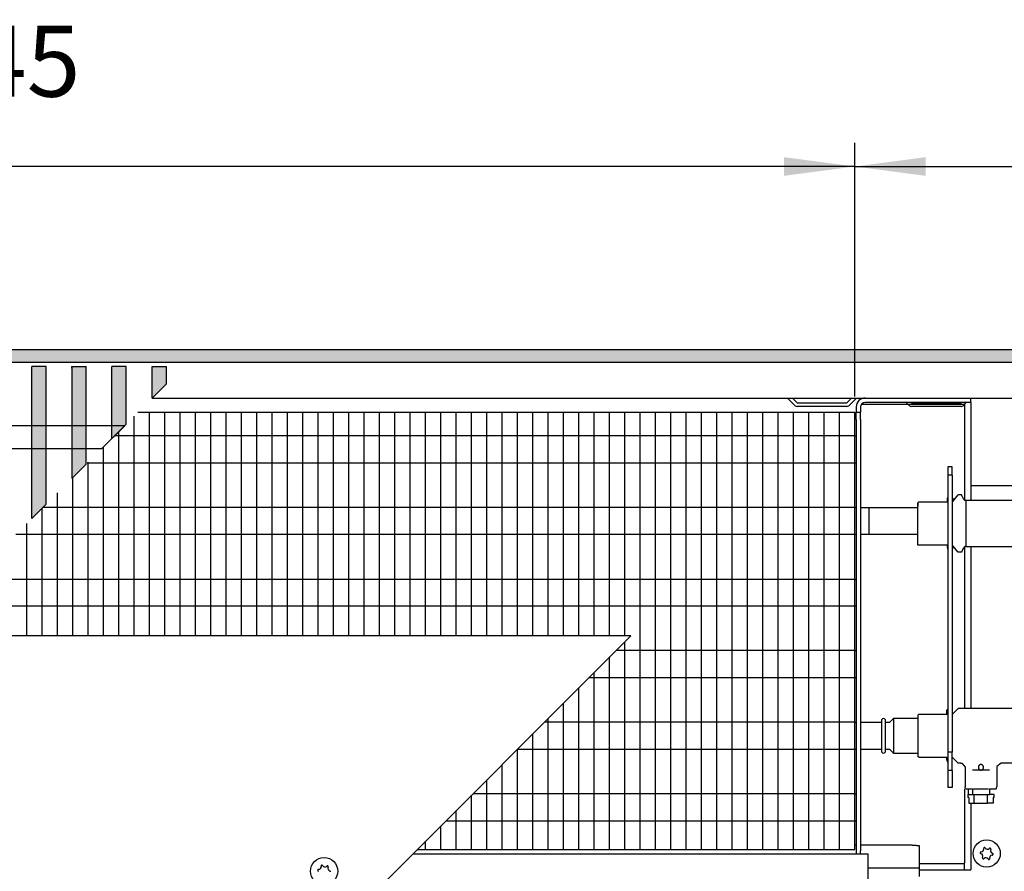
# Model space of a CAD drawing. Extents: x 0 to 202, y -4 to 295.
# Drawn here: x 138 to 169, y 141 to 168 of the extents above; entities that cross this region are included whole.
import ezdxf

# ---------------------------------------------------------------- set-up
doc = ezdxf.new("R2010")
doc.units = 0
doc.layers.get('0').update_dxf_attribs({"linetype": 'CONTINUOUS'})
doc.layers.add('1', color=7, linetype='CONTINUOUS')
doc.styles.add('CONVERTER_11', font='txt.shx', dxfattribs={"width": 0.9})
doc.dimstyles.new('ME10_DIM_36', dxfattribs={"dimtxt": 24.75, "dimasz": 24.75, "dimexe": 8.25, "dimexo": 5.5, "dimgap": 9.9, "dimtad": 1, "dimdec": 1, "dimtxsty": 'CONVERTER_11', "dimsah": 1, "dimcen": 0.09, "dimclrd": 1, "dimclre": 1, "dimclrt": 3, "dimazin": 3, "dimtfac": 1, "dimtdec": 4, "dimtix": 1, "dimtmove": 0, "dimatfit": 3, "dimtolj": 1, "dimtzin": 0})
doc.dimstyles.new('ME10_DIM_37', dxfattribs={"dimtxt": 24.75, "dimasz": 24.75, "dimexe": 8.25, "dimexo": 5.5, "dimgap": 9.9, "dimtad": 1, "dimdec": 0, "dimtxsty": 'CONVERTER_11', "dimsah": 1, "dimcen": 0.09, "dimclrd": 1, "dimclre": 1, "dimclrt": 3, "dimazin": 3, "dimtfac": 1, "dimtdec": 4, "dimtix": 1, "dimtmove": 0, "dimatfit": 3, "dimtolj": 1, "dimtzin": 0})
pattern_1 = [(135, (2336.54087604, 3110.1641747), (-2e-20, -0.0002255524022924), [])]

# ---------------------------------------------------------------- blocks, each defined once
blk = doc.blocks.new('*D33')
at = {"layer": '1', "color": 1, "linetype": 'CONTINUOUS'}
for p, q in [((-1564.86, 715.31), (-1564.86, 803.86)), ((-1325.36, 737.31), (-1325.36, 803.86)), ((-1564.86, 795.61), (-1325.36, 795.61))]:
    blk.add_line(p, q, dxfattribs=at)
at = {"layer": '1', "color": 1}
for points in [[(-1540.11, 798.87), (-1540.11, 792.35), (-1564.86, 795.61)], [(-1350.11, 792.35), (-1350.11, 798.87), (-1325.36, 795.61)]]:
    blk.add_solid(points, dxfattribs=at)
at = {"layer": '1', "color": 3, "insert": (-1467.66, 805.64), "char_height": 24.75, "attachment_point": 7, "rotation": 0.0001, "style": 'CONVERTER_11'}
blk.add_mtext('240', dxfattribs=at)
blk = doc.blocks.new('*D34')
at = {"layer": '1', "color": 1, "linetype": 'CONTINUOUS'}
for p, q in [((-2720.86, 715.31), (-2720.86, 803.86)), ((-1564.86, 715.31), (-1564.86, 803.86)), ((-1564.86, 795.61), (-2720.86, 795.61))]:
    blk.add_line(p, q, dxfattribs=at)
at = {"layer": '1', "color": 1}
for points in [[(-2696.11, 798.87), (-2696.11, 792.35), (-2720.86, 795.61)], [(-1589.61, 792.35), (-1589.61, 798.87), (-1564.86, 795.61)]]:
    blk.add_solid(points, dxfattribs=at)
at = {"layer": '1', "color": 3, "insert": (-2326.22, 812.24), "char_height": 24.75, "attachment_point": 7, "rotation": 0.0001, "style": 'CONVERTER_11'}
blk.add_mtext('berippte Konvektorlänge K-545', dxfattribs=at)
blk = doc.blocks.new('DS', base_point=(993.26, 586.94))
at = {"layer": '1', "linetype": 'CONTINUOUS'}
h = blk.add_hatch(dxfattribs=at)
h.set_pattern_fill('CUSTOM104', color=2, scale=0.05, angle=45, pattern_type=2)
h.set_pattern_definition([(45, (1593.83866, 2844.93395), (-0.0707106781, 6e-18), [])])
h.paths.add_polyline_path([(-1325.36, 731.81), (-1325.36, 727.21), (-3025.36, 727.21), (-3025.36, 731.81)])
h = blk.add_hatch(dxfattribs=at)
h.set_pattern_fill('CUSTOM72', color=2, scale=0.00015949, angle=135, pattern_type=2)
h.set_pattern_definition(pattern_1)
h.paths.add_polyline_path([(-1852.06, 725.81), (-1847.06, 725.81), (-1847.06, 677.73), (-1852.06, 672.73)])
h = blk.add_hatch(dxfattribs=at)
h.set_pattern_fill('CUSTOM71', color=2, scale=0.00015949, angle=135, pattern_type=2)
h.set_pattern_definition(pattern_1)
h.paths.add_polyline_path([(-1838.06, 686.73), (-1833.06, 691.73), (-1833.06, 725.81), (-1838.06, 725.81)])
h = blk.add_hatch(dxfattribs=at)
h.set_pattern_fill('CUSTOM69', color=2, scale=0.00015949, angle=135, pattern_type=2)
h.set_pattern_definition(pattern_1)
h.paths.add_polyline_path([(-1824.06, 725.81), (-1819.06, 725.81), (-1819.06, 705.73), (-1824.06, 700.73)])
h = blk.add_hatch(dxfattribs=at)
h.set_pattern_fill('CUSTOM70', color=2, scale=0.00015949, angle=45, pattern_type=2)
h.set_pattern_definition([(45, (2336.54087604, 3110.1641747), (-0.0002255524022924, 2e-20), [])])
h.paths.add_polyline_path([(-1810.06, 725.81), (-1805.06, 725.81), (-1805.06, 719.73), (-1810.06, 714.73)])
at = {"color": 1, "linetype": 'CONTINUOUS'}
for p, q in [((-1852.06, 672.73), (-1852.06, 725.81)), ((-1847.06, 725.81), (-1852.06, 725.81)), ((-1847.06, 677.73), (-1847.06, 725.81)), ((-1838.06, 725.81), (-1833.06, 725.81)), ((-1838.06, 725.21), (-1838.06, 725.81)), ((-1838.06, 725.81), (-1838.06, 686.73)), ((-1833.06, 725.21), (-1833.06, 725.81)), ((-1833.06, 691.73), (-1833.06, 725.81)), ((-1824.06, 700.73), (-1824.06, 725.81)), ((-1819.06, 725.81), (-1824.06, 725.81)), ((-1819.06, 705.73), (-1819.06, 725.81)), ((-1810.06, 725.81), (-1805.06, 725.81)), ((-1810.06, 714.73), (-1810.06, 725.81)), ((-1805.06, 719.73), (-1805.06, 725.81)), ((-1805.06, 719.73), (-1810.06, 714.73)), ((-1524.36, 713.31), (-1524.36, 714.81)), ((-1564.36, 711.71), (-1564.36, 709.86)), ((-1562.86, 711.71), (-1562.86, 709.86)), ((-1526.86, 713.31), (-1561.26, 713.31)), ((-1524.36, 713.31), (-1526.86, 713.31)), ((-1524.37, 713.31), (-1524.37, 679.15)), ((-1564.36, 709.86), (-1562.86, 709.86)), ((-1564.36, 707.36), (-1564.36, 709.86)), ((-1562.86, 707.36), (-1562.86, 709.86)), ((-1819.06, 705.73), (-1824.06, 700.73)), ((-1564.36, 707.36), (-1564.36, 559.26)), ((-1562.86, 707.36), (-1562.86, 559.26)), ((-1564.86, 701.64), (-1564.36, 701.64)), ((-1564.86, 701.64), (-1564.36, 701.64)), ((-1564.36, 692.12), (-1564.86, 692.12)), ((-1564.36, 692.12), (-1564.86, 692.12)), ((-1530.86, 690.8), (-1532.36, 690.8)), ((-1532.36, 690.8), (-1532.36, 687.86)), ((-1530.86, 687.86), (-1530.86, 690.8)), ((-1532.36, 687.86), (-1532.36, 591.28)), ((-1530.86, 687.86), (-1530.86, 591.28)), ((-1530.67, 678.76), (-1528.86, 681.03)), ((-1527.7, 681.03), (-1528.86, 681.03)), ((-1526.88, 679.46), (-1527.7, 681.03)), ((-1847.06, 677.73), (-1852.06, 672.73)), ((-1542.56, 678.53), (-1542.86, 678.23)), ((-1532.58, 678.53), (-1542.56, 678.53)), ((-1532.58, 679.83), (-1532.36, 680.13)), ((-1532.58, 679.22), (-1532.58, 679.83)), ((-1532.58, 679.15), (-1532.58, 679.22)), ((-1532.58, 678.88), (-1532.58, 679.15)), ((-1532.58, 678.53), (-1532.58, 678.88)), ((-1530.86, 680.09), (-1530.67, 679.83)), ((-1530.67, 679.83), (-1530.67, 678.76)), ((-1530.67, 679.15), (-1530.67, 679.22)), ((-1530.67, 678.76), (-1530.67, 679.15)), ((-1526.85, 679.4), (-1526.88, 679.46)), ((-1526.75, 679.27), (-1526.85, 679.4)), ((-1526.63, 679.17), (-1526.75, 679.27)), ((-1526.49, 679.09), (-1526.63, 679.17)), ((-1526.34, 679.04), (-1526.49, 679.09)), ((-1526.17, 679.03), (-1526.34, 679.04)), ((-1501.65, 679.03), (-1526.17, 679.03)), ((-1564.86, 676.66), (-1564.36, 676.66)), ((-1562.86, 676.66), (-1559.86, 676.66)), ((-1559.86, 676.66), (-1542.86, 676.66)), ((-1559.86, 676.66), (-1556.84, 676.66)), ((-1564.36, 667.14), (-1564.86, 667.14)), ((-1559.86, 667.14), (-1562.86, 667.14)), ((-1542.86, 667.14), (-1559.86, 667.14)), ((-1556.84, 667.14), (-1559.86, 667.14)), ((-1532.58, 663.53), (-1542.86, 663.53)), ((-1532.58, 663.37), (-1532.58, 663.53)), ((-1532.58, 663.53), (-1532.58, 662.31)), ((-1532.58, 662.97), (-1532.58, 663.37)), ((-1528.86, 661.03), (-1530.67, 663.29)), ((-1530.67, 662.93), (-1530.67, 663.29)), ((-1530.67, 663.29), (-1530.67, 662.62)), ((-1532.58, 662.93), (-1532.58, 662.97)), ((-1532.58, 662.62), (-1532.58, 662.93)), ((-1532.58, 662.93), (-1532.58, 662.62)), ((-1532.58, 662.31), (-1532.48, 662.18)), ((-1532.48, 662.18), (-1532.36, 662.02)), ((-1530.86, 662.06), (-1530.77, 662.18)), ((-1530.77, 662.18), (-1530.67, 662.31)), ((-1530.67, 662.65), (-1530.67, 662.93)), ((-1530.67, 662.62), (-1530.67, 662.93)), ((-1530.67, 662.31), (-1530.67, 662.65)), ((-1527.7, 661.03), (-1528.86, 661.03)), ((-1527.7, 661.03), (-1526.88, 662.59)), ((-1526.85, 662.65), (-1526.88, 662.59)), ((-1526.75, 662.78), (-1526.85, 662.65)), ((-1526.63, 662.88), (-1526.75, 662.78)), ((-1526.49, 662.96), (-1526.63, 662.88)), ((-1526.34, 663.01), (-1526.49, 662.96)), ((-1526.17, 663.03), (-1526.34, 663.01)), ((-1526.17, 663.03), (-1501.65, 663.03)), ((-1524.37, 662.89), (-1524.37, 606.44)), ((-1564.86, 651.46), (-1564.36, 651.46)), ((-1564.86, 651.46), (-1564.36, 651.46)), ((-1564.86, 651.46), (-1564.36, 651.46)), ((-1564.36, 642.15), (-1564.86, 642.15)), ((-1564.36, 642.15), (-1564.86, 642.15)), ((-1564.36, 642.15), (-1564.86, 642.15)), ((-1564.86, 626.69), (-1564.36, 626.69)), ((-1564.86, 626.69), (-1564.36, 626.69)), ((-1564.36, 617.17), (-1564.86, 617.17)), ((-1564.36, 617.17), (-1564.86, 617.17)), ((-1532.78, 605.75), (-1532.42, 606.25)), ((-1532.78, 605.13), (-1532.78, 605.75)), ((-1532.78, 605.07), (-1532.78, 605.13)), ((-1532.78, 605.13), (-1532.78, 604.44)), ((-1532.78, 604.79), (-1532.78, 605.07)), ((-1532.78, 604.44), (-1532.78, 604.79)), ((-1532.42, 606.25), (-1532.36, 606.27)), ((-1530.86, 604.44), (-1528.86, 606.44)), ((-1503.68, 606.44), (-1528.86, 606.44)), ((-1564.86, 601.7), (-1564.36, 601.7)), ((-1562.86, 601.7), (-1555.61, 601.7)), ((-1554.11, 601.7), (-1552.6, 601.7)), ((-1552.6, 601.7), (-1551.36, 602.94)), ((-1542.86, 602.94), (-1551.36, 602.94)), ((-1542.56, 604.44), (-1542.86, 604.14)), ((-1532.78, 604.44), (-1542.56, 604.44)), ((-1564.36, 592.18), (-1564.86, 592.18)), ((-1555.61, 592.18), (-1562.86, 592.18)), ((-1552.6, 592.18), (-1554.11, 592.18)), ((-1551.36, 590.94), (-1552.6, 592.18)), ((-1551.36, 590.94), (-1542.86, 590.94)), ((-1542.86, 590.94), (-1542.86, 589.74)), ((-1532.36, 591.28), (-1532.36, 584.85)), ((-1530.86, 584.85), (-1530.86, 591.28)), ((-1542.56, 589.44), (-1542.86, 589.74)), ((-1542.56, 589.44), (-1532.78, 589.44)), ((-1532.78, 589.29), (-1532.78, 589.44)), ((-1532.78, 589.44), (-1532.78, 588.23)), ((-1532.78, 588.89), (-1532.78, 589.29)), ((-1532.78, 588.84), (-1532.78, 588.89)), ((-1532.78, 588.54), (-1532.78, 588.84)), ((-1532.78, 588.84), (-1532.78, 588.54)), ((-1532.78, 588.23), (-1532.42, 587.74)), ((-1532.42, 587.74), (-1532.36, 587.72)), ((-1528.86, 587.44), (-1530.86, 589.44)), ((-1528.86, 587.48), (-1528.86, 587.44)), ((-1532.36, 584.85), (-1532.36, 578.92)), ((-1530.86, 584.85), (-1530.86, 578.92)), ((-1527.86, 587.45), (-1528.86, 587.44)), ((-1527.86, 587.45), (-1527.5, 587.4)), ((-1527.5, 587.4), (-1526.36, 585.95)), ((-1526.36, 585.95), (-1526.36, 579.14)), ((-1515.33, 586.21), (-1515.36, 585.95)), ((-1515.36, 585.95), (-1515.36, 579.14)), ((-1513.86, 587.44), (-1515.33, 586.21)), ((-1503.68, 587.44), (-1513.86, 587.44)), ((-1530.86, 578.92), (-1532.36, 578.92)), ((-1526.34, 578.9), (-1526.36, 579.14)), ((-1526.28, 578.66), (-1526.34, 578.9)), ((-1526.19, 578.44), (-1526.28, 578.66)), ((-1526.19, 578.44), (-1523.86, 578.44)), ((-1523.86, 578.44), (-1523.86, 576.44)), ((-1517.86, 578.44), (-1517.86, 576.44)), ((-1517.86, 578.44), (-1515.53, 578.44)), ((-1515.54, 578.44), (-1515.45, 578.66)), ((-1515.45, 578.66), (-1515.39, 578.9)), ((-1515.39, 578.9), (-1515.36, 579.14)), ((-1564.86, 576.72), (-1564.36, 576.72)), ((-1525.48, 576.44), (-1525.48, 575.44)), ((-1525.48, 576.44), (-1523.86, 576.44)), ((-1525.1, 575.44), (-1525.48, 575.44)), ((-1525.1, 575.44), (-1525.1, 573.44)), ((-1516.24, 576.44), (-1517.86, 576.44)), ((-1516.62, 575.44), (-1516.62, 573.44)), ((-1516.24, 575.44), (-1516.62, 575.44)), ((-1516.24, 575.44), (-1516.24, 576.44)), ((-1525.1, 573.44), (-1523.17, 573.44)), ((-1524.37, 573.44), (-1524.37, 550.18)), ((-1523.17, 573.44), (-1518.55, 573.44)), ((-1516.62, 573.44), (-1518.55, 573.44)), ((-1564.36, 567.2), (-1564.86, 567.2)), ((-1564.36, 558.77), (-1564.86, 558.77)), ((-1564.36, 559.26), (-1564.36, 556.76)), ((-1564.36, 556.76), (-1564.36, 555.69)), ((-1562.86, 559.26), (-1562.86, 556.76)), ((-1544.84, 558.77), (-1562.86, 558.77)), ((-1562.86, 555.69), (-1562.86, 556.76)), ((-1542.34, 550.18), (-1524.37, 550.18))]:
    blk.add_line(p, q, dxfattribs=at)
at = {"color": 6, "linetype": 'CONTINUOUS'}
for p, q in [((-1545.8, 712.15), (-1546.96, 713.31)), ((-1545.3, 713.31), (-1545.1, 713.11)), ((-1545.1, 713.11), (-1527.82, 713.11)), ((-1527.82, 711.86), (-1545.1, 711.86)), ((-1527.82, 713.11), (-1527.62, 713.31)), ((-1525.96, 713.31), (-1527.12, 712.15)), ((-1526.61, 712.66), (-1526.61, 712.55)), ((-1526.61, 712.55), (-1526.61, 679.15)), ((-1530.86, 687.86), (-1532.36, 687.86)), ((-1504.36, 684.16), (-1524.37, 684.16)), ((-1542.86, 676.66), (-1542.86, 678.23)), ((-1559.86, 667.14), (-1559.86, 676.66)), ((-1542.86, 663.53), (-1542.86, 676.66)), ((-1526.61, 662.89), (-1526.61, 606.44)), ((-1551.36, 602.94), (-1551.36, 590.94)), ((-1542.86, 602.94), (-1542.86, 590.94)), ((-1530.86, 591.28), (-1532.36, 591.28)), ((-1530.86, 584.85), (-1532.36, 584.85)), ((-1517.86, 584.94), (-1523.86, 584.94)), ((-1521.75, 586.12), (-1521.76, 585.94)), ((-1521.76, 585.94), (-1521.75, 585.76)), ((-1521.73, 586.21), (-1521.75, 586.12)), ((-1521.75, 585.76), (-1521.75, 585.75)), ((-1521.75, 585.75), (-1521.72, 585.64)), ((-1521.72, 586.25), (-1521.73, 586.21)), ((-1521.7, 586.31), (-1521.72, 586.25)), ((-1521.72, 585.64), (-1521.7, 585.58)), ((-1521.54, 586.59), (-1521.7, 586.31)), ((-1521.7, 585.58), (-1521.69, 585.55)), ((-1521.69, 585.55), (-1521.64, 585.44)), ((-1521.64, 585.44), (-1521.62, 585.41)), ((-1521.62, 585.41), (-1521.54, 585.3)), ((-1521.51, 586.63), (-1521.54, 586.59)), ((-1521.54, 585.3), (-1521.51, 585.26)), ((-1521.37, 586.76), (-1521.51, 586.63)), ((-1521.51, 585.26), (-1521.37, 585.13)), ((-1521.35, 586.77), (-1521.37, 586.76)), ((-1521.37, 585.13), (-1521.35, 585.12)), ((-1521.3, 586.8), (-1521.35, 586.77)), ((-1521.35, 585.12), (-1521.3, 585.08)), ((-1521.2, 586.86), (-1521.3, 586.8)), ((-1521.3, 585.08), (-1521.2, 585.03)), ((-1521.11, 586.89), (-1521.2, 586.86)), ((-1521.2, 585.03), (-1521.11, 585)), ((-1521.01, 586.91), (-1521.11, 586.89)), ((-1521.11, 585), (-1521.01, 584.97)), ((-1520.87, 586.93), (-1521.01, 586.91)), ((-1521.01, 584.97), (-1520.87, 584.96)), ((-1520.86, 586.93), (-1520.87, 586.93)), ((-1520.87, 584.96), (-1520.86, 584.96)), ((-1520.81, 586.93), (-1520.86, 586.93)), ((-1520.86, 584.96), (-1520.81, 584.96)), ((-1520.74, 586.92), (-1520.81, 586.93)), ((-1520.81, 584.96), (-1520.74, 584.97)), ((-1520.62, 586.89), (-1520.74, 586.92)), ((-1520.74, 584.97), (-1520.62, 585)), ((-1520.51, 586.85), (-1520.62, 586.89)), ((-1520.62, 585), (-1520.51, 585.04)), ((-1520.43, 586.81), (-1520.51, 586.85)), ((-1520.51, 585.04), (-1520.43, 585.08)), ((-1520.42, 586.81), (-1520.43, 586.81)), ((-1520.43, 585.08), (-1520.42, 585.08)), ((-1520.4, 586.79), (-1520.42, 586.81)), ((-1520.42, 585.08), (-1520.39, 585.1)), ((-1520.28, 586.69), (-1520.4, 586.79)), ((-1520.39, 585.1), (-1520.28, 585.19)), ((-1520.19, 586.61), (-1520.28, 586.69)), ((-1520.28, 585.19), (-1520.19, 585.28)), ((-1520.15, 586.55), (-1520.19, 586.61)), ((-1520.19, 585.28), (-1520.15, 585.33)), ((-1520.11, 586.49), (-1520.15, 586.55)), ((-1520.15, 585.33), (-1520.11, 585.4)), ((-1520.06, 586.39), (-1520.11, 586.49)), ((-1520.08, 585.44), (-1520.06, 585.49)), ((-1520, 586.25), (-1520.06, 586.39)), ((-1520.06, 585.49), (-1520, 585.63)), ((-1520, 586.23), (-1520, 586.25)), ((-1519.99, 586.22), (-1520, 586.23)), ((-1520, 585.66), (-1519.99, 585.67)), ((-1520, 585.63), (-1520, 585.66)), ((-1519.96, 586.03), (-1519.99, 586.22)), ((-1519.99, 585.67), (-1519.96, 585.85)), ((-1519.96, 585.94), (-1519.96, 586.03)), ((-1519.96, 585.85), (-1519.96, 585.94)), ((-1526.61, 578.44), (-1526.61, 552.57)), ((-1525.36, 578.44), (-1525.36, 576.44)), ((-1523.46, 578.44), (-1520.86, 578.44)), ((-1520.86, 578.44), (-1518.26, 578.44)), ((-1523.86, 576.44), (-1517.86, 576.44)), ((-1523.17, 573.44), (-1523.17, 576.44)), ((-1518.55, 573.44), (-1518.55, 576.44)), ((-1526.61, 552.44), (-1526.61, 552.57)), ((-1526.61, 551.75), (-1526.61, 552.44)), ((-1526.61, 550.78), (-1526.61, 551.75)), ((-1526.61, 550.18), (-1526.61, 550.78))]:
    blk.add_line(p, q, dxfattribs=at)
at = {"color": 2, "linetype": 'CONTINUOUS'}
blk.add_line((-1642.98, 631.81), (-1892.98, 631.81), dxfattribs=at)
at = {"color": 6, "linetype": 'CONTINUOUS'}
for centre in [(-1518.86, 555.88), (-1750.06, 549.73)]:
    blk.add_circle(centre, 4.75, dxfattribs=at)
at = {"color": 1, "linetype": 'CONTINUOUS'}
for radius in [3.1, 1.6]:
    blk.add_arc((-1561.26, 711.71), radius, 90, 180, dxfattribs=at)
at = {"color": 6, "linetype": 'CONTINUOUS'}
for centre, radius, start, end in [((-1545.1, 712.86), 1, 225, 270), ((-1527.82, 712.86), 1, 270, 315), ((-1520.88, 557.4), 1, 278.3119, 7.8779), ((-1519.62, 557.67), 0.3, 113.0949, 207.5067), ((-1519.62, 557.67), 0.3, 18.6832, 113.0949), ((-1518.56, 558.39), 1, 218.3119, 307.8779), ((-1517.69, 557.44), 0.3, 53.0949, 147.5067), ((-1516.53, 556.87), 1, 158.3119, 247.8779), ((-1517.69, 557.44), 0.3, 318.6832, 53.0949), ((-1520.8, 556.11), 0.3, 173.0949, 267.5067), ((-1520.8, 556.11), 0.3, 78.6832, 173.0949), ((-1521.19, 554.89), 1, 338.3119, 67.8779), ((-1520.03, 554.32), 0.3, 138.6832, 233.0949), ((-1520.03, 554.32), 0.3, 233.0949, 327.5067), ((-1519.16, 553.37), 1, 38.3119, 127.8779), ((-1518.1, 554.09), 0.3, 198.6832, 293.0949), ((-1518.1, 554.09), 0.3, 293.0949, 27.5067), ((-1516.84, 554.36), 1, 98.3119, 187.8779), ((-1516.92, 555.64), 0.3, 258.6832, 353.0949), ((-1516.92, 555.64), 0.3, 353.0949, 87.5067), ((-1752, 549.97), 0.3, 173.0949, 267.5067), ((-1752, 549.97), 0.3, 78.6832, 173.0949), ((-1752.08, 551.25), 1, 278.3119, 7.8779), ((-1750.82, 551.53), 0.3, 113.0949, 207.5067), ((-1750.82, 551.53), 0.3, 18.6832, 113.0949), ((-1749.76, 552.24), 1, 218.3119, 307.8779), ((-1748.89, 551.29), 0.3, 53.0949, 147.5067), ((-1747.73, 550.73), 1, 158.3119, 247.8779), ((-1748.89, 551.29), 0.3, 318.6832, 53.0949), ((-1748.12, 549.5), 0.3, 353.0949, 87.5067)]:
    blk.add_arc(centre, radius, start, end, dxfattribs=at)
at = {"color": 1, "linetype": 'CONTINUOUS'}
blk.add_spline([(-1544.84, 558.77), (-1544.19, 558.76), (-1543.59, 558.74), (-1543.07, 558.71), (-1542.67, 558.66), (-1542.49, 558.63), (-1542.38, 558.59), (-1542.34, 558.55)], degree=3, dxfattribs=at)
at = {"layer": '1', "color": 2, "linetype": 'CONTINUOUS'}
for p, q in [((-3025.36, 731.81), (-1325.36, 731.81)), ((-1325.36, 727.21), (-3025.36, 727.21)), ((-1809.98, 714.81), (-1329.96, 714.81)), ((-1819.63, 705.16), (-2155.23, 705.16)), ((-2163.23, 697.16), (-1827.63, 697.16)), ((-1734.7, 540.1), (-1642.98, 631.81)), ((-1560.16, 555.69), (-1719.11, 555.69)), ((-1560.16, 539.65), (-1560.16, 555.69))]:
    blk.add_line(p, q, dxfattribs=at)
at = {"layer": '1', "color": 6, "linetype": 'CONTINUOUS'}
for p, q in [((-1585.65, 712.15), (-1588.31, 714.81)), ((-1586.65, 714.81), (-1584.95, 713.11)), ((-1567.67, 713.11), (-1565.97, 714.81)), ((-1564.31, 714.81), (-1566.97, 712.15)), ((-1584.95, 713.11), (-1567.67, 713.11)), ((-1567.67, 711.86), (-1584.95, 711.86)), ((-1526.61, 712.57), (-1562.61, 712.57)), ((-1564.86, 701.64), (-1823.15, 701.64)), ((-1564.86, 692.12), (-1832.67, 692.12)), ((-1526.17, 679.03), (-1526.17, 663.03)), ((-1564.36, 676.66), (-1848.14, 676.66)), ((-1564.36, 667.14), (-1857.66, 667.14)), ((-1564.36, 651.46), (-1873.33, 651.46)), ((-1564.36, 642.15), (-1882.64, 642.15)), ((-1564.86, 626.69), (-1648.11, 626.69)), ((-1564.86, 617.17), (-1657.63, 617.17)), ((-1564.86, 601.7), (-1673.09, 601.7)), ((-1564.86, 592.18), (-1682.61, 592.18)), ((-1564.86, 576.72), (-1698.08, 576.72)), ((-1564.86, 567.2), (-1707.6, 567.2)), ((-1560.16, 550.85), (-1542.34, 550.85)), ((-1542.34, 552.42), (-1526.61, 552.42))]:
    blk.add_line(p, q, dxfattribs=at)
at = {"layer": '1', "color": 1, "linetype": 'CONTINUOUS'}
for p, q in [((-1816.31, 631.81), (-1816.31, 708.48)), ((-1564.86, 709.81), (-1814.98, 709.81)), ((-1810.96, 631.81), (-1810.96, 709.81)), ((-1805.61, 631.81), (-1805.61, 709.81)), ((-1800.26, 631.81), (-1800.26, 709.81)), ((-1794.91, 631.81), (-1794.91, 709.81)), ((-1789.56, 631.81), (-1789.56, 709.81)), ((-1784.21, 631.81), (-1784.21, 709.81)), ((-1778.86, 631.81), (-1778.86, 709.81)), ((-1773.51, 631.81), (-1773.51, 709.81)), ((-1768.16, 631.81), (-1768.16, 709.81)), ((-1762.81, 631.81), (-1762.81, 709.81)), ((-1757.46, 631.81), (-1757.46, 709.81)), ((-1752.11, 631.81), (-1752.11, 709.81)), ((-1746.76, 631.81), (-1746.76, 709.81)), ((-1741.41, 631.81), (-1741.41, 709.81)), ((-1736.06, 631.81), (-1736.06, 709.81)), ((-1730.71, 631.81), (-1730.71, 709.81)), ((-1725.36, 631.81), (-1725.36, 709.81)), ((-1720.01, 631.81), (-1720.01, 709.81)), ((-1714.66, 631.81), (-1714.66, 709.81)), ((-1709.31, 631.81), (-1709.31, 709.81)), ((-1703.96, 631.81), (-1703.96, 709.81)), ((-1698.61, 631.81), (-1698.61, 709.81)), ((-1693.26, 631.81), (-1693.26, 709.81)), ((-1687.91, 631.81), (-1687.91, 709.81)), ((-1682.56, 631.81), (-1682.56, 709.81)), ((-1677.21, 631.81), (-1677.21, 709.81)), ((-1671.86, 631.81), (-1671.86, 709.81)), ((-1666.51, 631.81), (-1666.51, 709.81)), ((-1661.16, 631.81), (-1661.16, 709.81)), ((-1655.81, 631.81), (-1655.81, 709.81)), ((-1650.46, 631.81), (-1650.46, 709.81)), ((-1645.11, 631.81), (-1645.11, 709.81)), ((-1639.76, 557.29), (-1639.76, 709.81)), ((-1634.41, 557.29), (-1634.41, 709.81)), ((-1629.06, 557.29), (-1629.06, 709.81)), ((-1623.71, 557.29), (-1623.71, 709.81)), ((-1618.36, 557.29), (-1618.36, 709.81)), ((-1613.01, 557.29), (-1613.01, 709.81)), ((-1607.66, 557.29), (-1607.66, 709.81)), ((-1602.31, 557.29), (-1602.31, 709.81)), ((-1596.96, 557.29), (-1596.96, 709.81)), ((-1591.61, 557.29), (-1591.61, 709.81)), ((-1586.26, 557.29), (-1586.26, 709.81)), ((-1580.91, 557.29), (-1580.91, 709.81)), ((-1575.56, 557.29), (-1575.56, 709.81)), ((-1570.21, 557.29), (-1570.21, 709.81)), ((-1564.86, 557.29), (-1564.86, 709.81)), ((-1827.63, 697.16), (-1819.63, 705.16)), ((-1821.66, 631.81), (-1821.66, 703.13)), ((-1827.01, 631.81), (-1827.01, 697.78)), ((-1838.06, 686.73), (-1833.06, 691.73)), ((-1832.36, 631.81), (-1832.36, 692.43)), ((-1837.71, 631.81), (-1837.71, 687.08)), ((-1843.06, 631.81), (-1843.06, 681.73)), ((-1542.86, 678.23), (-1542.86, 677.03)), ((-1848.41, 631.81), (-1848.41, 676.38)), ((-1853.76, 631.81), (-1853.76, 671.03)), ((-1645.11, 557.29), (-1645.11, 629.68)), ((-1650.46, 557.29), (-1650.46, 624.33)), ((-1655.81, 557.29), (-1655.81, 618.98)), ((-1661.16, 557.29), (-1661.16, 613.63)), ((-1666.51, 557.29), (-1666.51, 608.28)), ((-1671.86, 557.29), (-1671.86, 602.93)), ((-1555.61, 602.17), (-1555.61, 591.69)), ((-1554.11, 591.69), (-1554.11, 602.17)), ((-1542.86, 604.14), (-1542.86, 602.94)), ((-1677.21, 557.29), (-1677.21, 597.58)), ((-1682.56, 557.29), (-1682.56, 592.23)), ((-1687.91, 557.29), (-1687.91, 586.88)), ((-1693.26, 557.29), (-1693.26, 581.53)), ((-1698.61, 557.29), (-1698.61, 576.18)), ((-1703.96, 557.29), (-1703.96, 570.83)), ((-1709.31, 557.29), (-1709.31, 565.48)), ((-1714.66, 557.29), (-1714.66, 560.13)), ((-1717.51, 557.29), (-1564.86, 557.29)), ((-1542.34, 550.18), (-1542.34, 558.55)), ((-1542.34, 547.86), (-1542.34, 550.18))]:
    blk.add_line(p, q, dxfattribs=at)
at = {"layer": '1', "color": 6, "linetype": 'CONTINUOUS'}
for centre, start, end in [((-1584.95, 712.86), 225, 270), ((-1567.67, 712.86), 270, 315)]:
    blk.add_arc(centre, 1, start, end, dxfattribs=at)
at = {"layer": '1', "color": 1, "linetype": 'CONTINUOUS'}
for centre, start, end in [((-1554.86, 602.19), 358.4826, 181.5174), ((-1554.86, 591.67), 178.4826, 1.5174)]:
    blk.add_arc(centre, 0.747, start, end, dxfattribs=at)
at = {"layer": '1'}
for p1, text, dimstyle, picture, middle in [((-2720.86, 709.81), 'berippte Konvektorlänge K-545', 'ME10_DIM_37', '*D34', (-2142.86, 821.25)), ((-1325.36, 731.81), '240', 'ME10_DIM_36', '*D33', (-1445.11, 815.16))]:
    dim = blk.add_linear_dim(base=(-1564.86, 795.61), p1=p1, p2=(-1564.86, 709.81), text=text, dimstyle=dimstyle, dxfattribs=at)
    dim.commit()
    dim.dimension.update_dxf_attribs({"geometry": picture, "text_midpoint": middle, "text_rotation": 0.0001})

msp = doc.modelspace()

# ---------------------------------------------------------------- block references
at = {"layer": '1', "xscale": 0.09090909090906507, "yscale": 0.09090909090909349}
msp.add_blockref('DS', (396.789, 143.936), dxfattribs=at)

doc.saveas('drawing.dxf')
